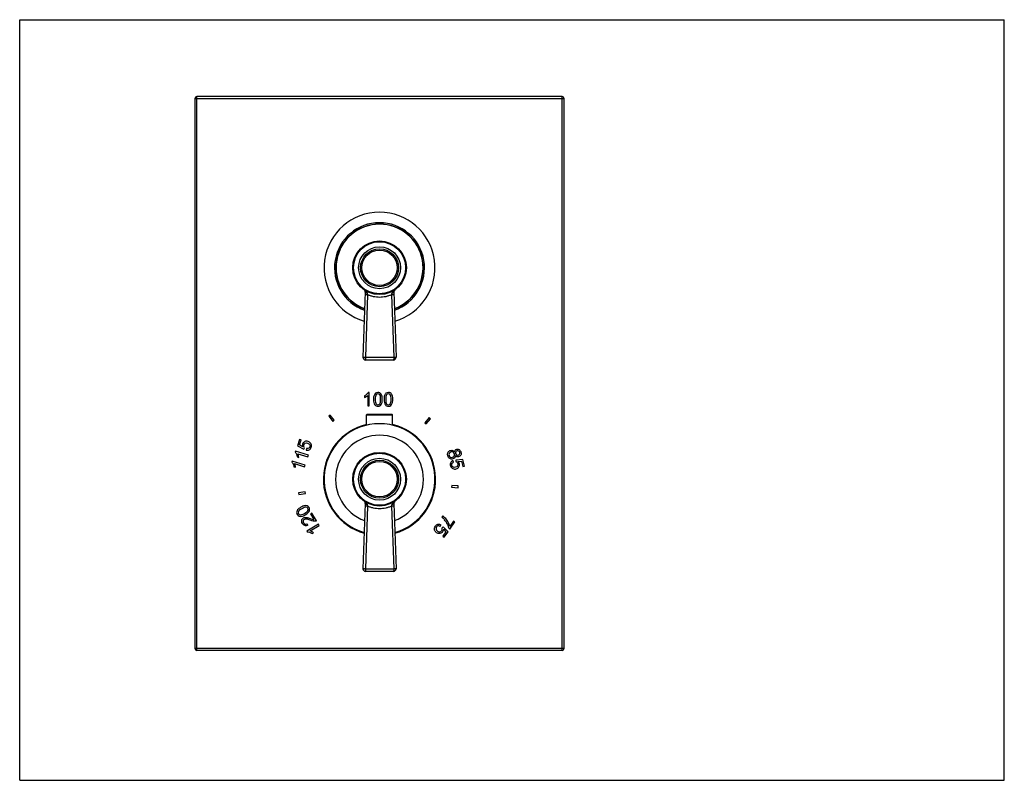
# Model space of a CAD drawing. Units: inches. Extents: x 0 to 11, y 0 to 8.5.
import ezdxf

# ---------------------------------------------------------------- set-up
doc = ezdxf.new("R2010")
doc.units = ezdxf.units.IN
doc.header["$LTSCALE"] = 0.605
doc.header["$MEASUREMENT"] = 0
doc.layers.get('0').update_dxf_attribs({"linetype": 'CONTINUOUS'})
doc.layers.add('ALL_ASSEMBLY_MEMBERS', color=7, linetype='CONTINUOUS')
doc.layers.add('ALL_FEATURES', color=7, linetype='CONTINUOUS')

msp = doc.modelspace()

# ---------------------------------------------------------------- linework, layer by layer
at = {"color": 7, "linetype": 'Continuous'}
for p, q in [((0, 0), (0, 8.5)), ((0, 8.5), (11, 8.5)), ((11, 0), (11, 8.5)), ((1.958, 7.618), (1.958, 1.475)), ((6.06, 7.64), (1.98, 7.64)), ((6.083, 1.475), (6.083, 7.618)), ((3.851, 4.296), (3.851, 4.278)), ((3.888, 4.3), (3.888, 4.183)), ((3.906, 4.334), (3.894, 4.334)), ((3.906, 4.183), (3.906, 4.334)), ((3.888, 4.183), (3.906, 4.183)), ((3.469, 4.082), (3.454, 4.071)), ((3.454, 4.071), (3.499, 4.011)), ((3.514, 4.023), (3.469, 4.082)), ((3.876, 3.968), (3.876, 4.083)), ((3.883, 4.091), (4.157, 4.091)), ((4.165, 3.968), (4.165, 4.083)), ((3.499, 4.011), (3.514, 4.023)), ((4.574, 4.053), (4.526, 3.996)), ((4.526, 3.996), (4.541, 3.984)), ((4.541, 3.984), (4.589, 4.041)), ((4.589, 4.041), (4.574, 4.053)), ((3.127, 3.81), (3.104, 3.739)), ((3.125, 3.748), (3.144, 3.805)), ((3.161, 3.728), (3.125, 3.748)), ((3.144, 3.805), (3.127, 3.81)), ((3.081, 3.678), (3.078, 3.667)), ((3.225, 3.632), (3.081, 3.678)), ((3.104, 3.739), (3.173, 3.702)), ((3.107, 3.65), (3.219, 3.615)), ((3.173, 3.702), (3.18, 3.717)), ((3.206, 3.708), (3.202, 3.689)), ((3.219, 3.615), (3.225, 3.632)), ((3.045, 3.568), (3.042, 3.556)), ((3.189, 3.521), (3.045, 3.568)), ((3.071, 3.54), (3.183, 3.503)), ((3.1, 3.614), (3.117, 3.609)), ((3.183, 3.503), (3.189, 3.521)), ((4.847, 3.555), (4.84, 3.573)), ((4.95, 3.584), (4.872, 3.578)), ((4.872, 3.578), (4.874, 3.561)), ((4.895, 3.563), (4.937, 3.565)), ((4.937, 3.565), (4.952, 3.508)), ((4.969, 3.512), (4.95, 3.584)), ((3.064, 3.503), (3.081, 3.498)), ((4.952, 3.508), (4.969, 3.512)), ((3.189, 3.224), (3.115, 3.211)), ((3.115, 3.211), (3.118, 3.193)), ((3.118, 3.193), (3.192, 3.206)), ((3.192, 3.206), (3.189, 3.224)), ((4.826, 3.295), (4.824, 3.277)), ((4.824, 3.277), (4.899, 3.27)), ((4.9, 3.289), (4.826, 3.295)), ((4.899, 3.27), (4.9, 3.289)), ((3.265, 2.986), (3.25, 2.978)), ((3.25, 2.978), (3.286, 2.914)), ((3.315, 2.901), (3.265, 2.986)), ((3.337, 2.862), (3.207, 2.786)), ((3.22, 2.85), (3.212, 2.867)), ((3.346, 2.846), (3.337, 2.862)), ((4.728, 2.955), (4.717, 2.939)), ((4.847, 2.897), (4.805, 2.837)), ((4.806, 2.808), (4.861, 2.887)), ((4.861, 2.887), (4.847, 2.897)), ((3.207, 2.786), (3.212, 2.776)), ((3.245, 2.787), (3.346, 2.846)), ((3.267, 2.757), (3.282, 2.766)), ((4.696, 2.838), (4.706, 2.855)), ((4.73, 2.834), (4.718, 2.821)), ((4.762, 2.776), (4.728, 2.727)), ((4.785, 2.778), (4.73, 2.834)), ((4.734, 2.806), (4.762, 2.776)), ((4.742, 2.717), (4.785, 2.778)), ((4.794, 2.816), (4.806, 2.808)), ((4.728, 2.727), (4.742, 2.717)), ((1.98, 1.453), (6.06, 1.453)), ((0, 0), (11, 0))]:
    msp.add_line(p, q, dxfattribs=at)
at = {"color": 9, "linetype": 'Continuous'}
for p, q in [((1.958, 7.618), (6.083, 7.618)), ((1.98, 1.453), (1.98, 7.64)), ((6.06, 1.453), (6.06, 7.64)), ((3.876, 4.083), (4.165, 4.083)), ((1.958, 1.475), (6.083, 1.475))]:
    msp.add_line(p, q, dxfattribs=at)
at = {"color": 7, "linetype": 'Continuous'}
for centre, radius, start, end in [((1.98, 7.618), 0.0225, 90, 180), ((6.06, 7.618), 0.0225, 0, 90), ((4.02, 5.728), 0.62, 286.0022, 253.9978), ((4.02, 5.728), 0.503, 289.3417, 250.6583), ((3.883, 4.083), 0.0075, 90, 180), ((4.157, 4.083), 0.0075, 0, 90), ((4.02, 3.365), 0.627, 103.3079, 254.1545), ((4.02, 3.365), 0.627, 285.8455, 76.6921), ((4.555, 2.756), 0.246, 25.7192, 38.8503), ((1.98, 1.475), 0.0225, 180, 270), ((6.06, 1.475), 0.0225, 270, 360)]:
    msp.add_arc(centre, radius, start, end, dxfattribs=at)
for points in [[(3.878, 4.314), (3.87, 4.307), (3.861, 4.301), (3.851, 4.296)], [(3.87, 4.288), (3.878, 4.292), (3.883, 4.296), (3.888, 4.3)], [(3.894, 4.334), (3.891, 4.327), (3.886, 4.32), (3.878, 4.314)], [(3.959, 4.3), (3.955, 4.289), (3.953, 4.275), (3.953, 4.257)], [(3.975, 4.325), (3.968, 4.319), (3.963, 4.311), (3.959, 4.3)], [(3.982, 4.308), (3.976, 4.298), (3.972, 4.282), (3.972, 4.257)], [(4.002, 4.334), (3.991, 4.334), (3.982, 4.331), (3.975, 4.325)], [(4.002, 4.318), (3.994, 4.318), (3.987, 4.315), (3.982, 4.308)], [(4.024, 4.329), (4.017, 4.332), (4.01, 4.334), (4.002, 4.334)], [(4.024, 4.306), (4.018, 4.314), (4.011, 4.318), (4.002, 4.318)], [(4.039, 4.315), (4.035, 4.321), (4.03, 4.325), (4.024, 4.329)], [(4.032, 4.257), (4.032, 4.282), (4.029, 4.298), (4.024, 4.306)], [(4.048, 4.292), (4.046, 4.301), (4.042, 4.309), (4.039, 4.315)], [(4.051, 4.257), (4.051, 4.272), (4.05, 4.284), (4.048, 4.292)], [(4.075, 4.3), (4.072, 4.289), (4.07, 4.275), (4.07, 4.257)], [(4.092, 4.325), (4.085, 4.319), (4.079, 4.311), (4.075, 4.3)], [(4.098, 4.308), (4.092, 4.298), (4.089, 4.282), (4.089, 4.257)], [(4.119, 4.334), (4.108, 4.334), (4.099, 4.331), (4.092, 4.325)], [(4.119, 4.318), (4.11, 4.318), (4.103, 4.315), (4.098, 4.308)], [(4.14, 4.329), (4.134, 4.332), (4.127, 4.334), (4.119, 4.334)], [(4.14, 4.306), (4.134, 4.314), (4.127, 4.318), (4.119, 4.318)], [(4.155, 4.315), (4.151, 4.321), (4.146, 4.325), (4.14, 4.329)], [(4.149, 4.257), (4.149, 4.282), (4.146, 4.298), (4.14, 4.306)], [(4.164, 4.292), (4.162, 4.301), (4.159, 4.309), (4.155, 4.315)], [(4.168, 4.257), (4.168, 4.272), (4.167, 4.284), (4.164, 4.292)], [(3.851, 4.278), (3.857, 4.28), (3.863, 4.283), (3.87, 4.288)], [(3.953, 4.257), (3.953, 4.229), (3.958, 4.209), (3.968, 4.196)], [(3.968, 4.196), (3.976, 4.186), (3.988, 4.18), (4.002, 4.18)], [(3.972, 4.257), (3.972, 4.232), (3.975, 4.216), (3.981, 4.208)], [(3.981, 4.208), (3.987, 4.2), (3.994, 4.196), (4.002, 4.196)], [(4.002, 4.196), (4.011, 4.196), (4.018, 4.2), (4.024, 4.208)], [(4.002, 4.18), (4.013, 4.18), (4.022, 4.183), (4.03, 4.189)], [(4.024, 4.208), (4.029, 4.216), (4.032, 4.232), (4.032, 4.257)], [(4.03, 4.189), (4.037, 4.195), (4.042, 4.203), (4.046, 4.214)], [(4.046, 4.214), (4.049, 4.225), (4.051, 4.239), (4.051, 4.257)], [(4.07, 4.257), (4.07, 4.229), (4.075, 4.209), (4.085, 4.196)], [(4.085, 4.196), (4.093, 4.186), (4.104, 4.18), (4.119, 4.18)], [(4.089, 4.257), (4.089, 4.232), (4.092, 4.216), (4.098, 4.208)], [(4.098, 4.208), (4.103, 4.2), (4.11, 4.196), (4.119, 4.196)], [(4.119, 4.196), (4.127, 4.196), (4.134, 4.2), (4.14, 4.208)], [(4.119, 4.18), (4.13, 4.18), (4.139, 4.183), (4.146, 4.189)], [(4.14, 4.208), (4.146, 4.216), (4.149, 4.232), (4.149, 4.257)], [(4.146, 4.189), (4.153, 4.195), (4.159, 4.203), (4.162, 4.214)], [(4.162, 4.214), (4.166, 4.225), (4.168, 4.239), (4.168, 4.257)], [(3.161, 3.758), (3.158, 3.748), (3.158, 3.738), (3.161, 3.728)], [(3.184, 3.785), (3.173, 3.779), (3.165, 3.77), (3.161, 3.758)], [(3.174, 3.731), (3.173, 3.737), (3.173, 3.742), (3.175, 3.748)], [(3.175, 3.748), (3.178, 3.757), (3.183, 3.763), (3.191, 3.767)], [(3.221, 3.787), (3.208, 3.791), (3.195, 3.791), (3.184, 3.785)], [(3.191, 3.767), (3.198, 3.771), (3.207, 3.771), (3.217, 3.768)], [(3.217, 3.768), (3.228, 3.764), (3.235, 3.759), (3.239, 3.751)], [(3.251, 3.765), (3.244, 3.775), (3.234, 3.783), (3.221, 3.787)], [(3.239, 3.751), (3.244, 3.743), (3.245, 3.735), (3.242, 3.726)], [(3.256, 3.722), (3.262, 3.737), (3.26, 3.752), (3.251, 3.765)], [(3.078, 3.667), (3.083, 3.662), (3.087, 3.655), (3.092, 3.645)], [(3.092, 3.645), (3.096, 3.636), (3.099, 3.625), (3.1, 3.614)], [(3.114, 3.63), (3.112, 3.638), (3.11, 3.645), (3.107, 3.65)], [(3.18, 3.717), (3.177, 3.721), (3.175, 3.726), (3.174, 3.731)], [(3.202, 3.689), (3.214, 3.686), (3.225, 3.688), (3.235, 3.693)], [(3.229, 3.711), (3.223, 3.707), (3.216, 3.706), (3.206, 3.708)], [(3.242, 3.726), (3.24, 3.719), (3.236, 3.714), (3.229, 3.711)], [(3.235, 3.693), (3.245, 3.699), (3.252, 3.709), (3.256, 3.722)], [(4.782, 3.628), (4.778, 3.642), (4.779, 3.655), (4.786, 3.666)], [(4.786, 3.666), (4.792, 3.677), (4.801, 3.684), (4.814, 3.687)], [(4.797, 3.648), (4.795, 3.642), (4.795, 3.637), (4.797, 3.631)], [(4.805, 3.661), (4.801, 3.658), (4.798, 3.653), (4.797, 3.648)], [(4.797, 3.631), (4.799, 3.623), (4.804, 3.616), (4.811, 3.612)], [(4.819, 3.669), (4.814, 3.667), (4.809, 3.665), (4.805, 3.661)], [(4.814, 3.687), (4.823, 3.69), (4.832, 3.689), (4.839, 3.686)], [(4.842, 3.666), (4.835, 3.67), (4.827, 3.671), (4.819, 3.669)], [(4.839, 3.686), (4.847, 3.683), (4.853, 3.678), (4.858, 3.669)], [(4.856, 3.648), (4.853, 3.656), (4.849, 3.662), (4.842, 3.666)], [(4.853, 3.624), (4.857, 3.631), (4.858, 3.639), (4.856, 3.648)], [(4.858, 3.669), (4.859, 3.678), (4.861, 3.684), (4.865, 3.689)], [(4.865, 3.689), (4.869, 3.694), (4.875, 3.697), (4.882, 3.699)], [(4.872, 3.67), (4.869, 3.664), (4.868, 3.658), (4.87, 3.651)], [(4.87, 3.651), (4.872, 3.644), (4.876, 3.639), (4.881, 3.636)], [(4.887, 3.681), (4.88, 3.679), (4.875, 3.676), (4.872, 3.67)], [(4.881, 3.636), (4.887, 3.633), (4.892, 3.632), (4.899, 3.634)], [(4.882, 3.699), (4.892, 3.702), (4.902, 3.701), (4.911, 3.695)], [(4.905, 3.679), (4.899, 3.682), (4.893, 3.683), (4.887, 3.681)], [(4.899, 3.634), (4.905, 3.635), (4.91, 3.639), (4.913, 3.645)], [(4.927, 3.634), (4.922, 3.624), (4.914, 3.618), (4.904, 3.615)], [(4.916, 3.663), (4.914, 3.67), (4.91, 3.675), (4.905, 3.679)], [(4.911, 3.695), (4.92, 3.689), (4.927, 3.68), (4.93, 3.667)], [(4.913, 3.645), (4.917, 3.65), (4.917, 3.657), (4.916, 3.663)], [(4.93, 3.667), (4.934, 3.655), (4.933, 3.644), (4.927, 3.634)], [(3.042, 3.556), (3.047, 3.551), (3.051, 3.544), (3.056, 3.534)], [(3.056, 3.534), (3.06, 3.525), (3.063, 3.515), (3.064, 3.503)], [(3.078, 3.519), (3.076, 3.527), (3.074, 3.534), (3.071, 3.54)], [(3.117, 3.609), (3.117, 3.615), (3.116, 3.622), (3.114, 3.63)], [(4.804, 3.596), (4.793, 3.603), (4.786, 3.613), (4.782, 3.628)], [(4.839, 3.592), (4.826, 3.588), (4.815, 3.59), (4.804, 3.596)], [(4.815, 3.551), (4.809, 3.541), (4.809, 3.529), (4.812, 3.516)], [(4.811, 3.612), (4.818, 3.608), (4.825, 3.607), (4.834, 3.61)], [(4.84, 3.573), (4.828, 3.569), (4.82, 3.561), (4.815, 3.551)], [(4.827, 3.52), (4.825, 3.527), (4.826, 3.534), (4.829, 3.54)], [(4.829, 3.54), (4.832, 3.546), (4.838, 3.551), (4.847, 3.555)], [(4.834, 3.61), (4.842, 3.612), (4.849, 3.617), (4.853, 3.624)], [(4.86, 3.605), (4.855, 3.598), (4.848, 3.594), (4.839, 3.592)], [(4.869, 3.629), (4.868, 3.619), (4.865, 3.611), (4.86, 3.605)], [(4.885, 3.616), (4.879, 3.618), (4.873, 3.622), (4.869, 3.629)], [(4.874, 3.561), (4.879, 3.56), (4.883, 3.557), (4.887, 3.553)], [(4.904, 3.615), (4.897, 3.613), (4.89, 3.614), (4.885, 3.616)], [(4.887, 3.553), (4.891, 3.549), (4.893, 3.544), (4.895, 3.538)], [(4.895, 3.538), (4.897, 3.529), (4.896, 3.521), (4.892, 3.514)], [(4.912, 3.538), (4.909, 3.547), (4.904, 3.556), (4.895, 3.563)], [(4.907, 3.502), (4.914, 3.513), (4.915, 3.525), (4.912, 3.538)], [(3.081, 3.498), (3.081, 3.504), (3.08, 3.511), (3.078, 3.519)], [(4.812, 3.516), (4.816, 3.5), (4.826, 3.489), (4.84, 3.483)], [(4.842, 3.501), (4.834, 3.505), (4.829, 3.511), (4.827, 3.52)], [(4.84, 3.483), (4.851, 3.478), (4.864, 3.477), (4.877, 3.48)], [(4.87, 3.499), (4.86, 3.496), (4.85, 3.497), (4.842, 3.501)], [(4.892, 3.514), (4.888, 3.506), (4.88, 3.501), (4.87, 3.499)], [(4.877, 3.48), (4.891, 3.484), (4.901, 3.491), (4.907, 3.502)], [(3.099, 3.011), (3.095, 3.005), (3.094, 2.998), (3.094, 2.991)], [(3.094, 2.991), (3.094, 2.984), (3.096, 2.977), (3.1, 2.971)], [(3.113, 3.031), (3.107, 3.024), (3.102, 3.018), (3.099, 3.011)], [(3.1, 2.971), (3.106, 2.961), (3.113, 2.955), (3.121, 2.951)], [(3.113, 3.003), (3.109, 2.994), (3.109, 2.985), (3.113, 2.978)], [(3.142, 3.051), (3.129, 3.044), (3.12, 3.037), (3.113, 3.031)], [(3.152, 3.035), (3.13, 3.023), (3.118, 3.012), (3.113, 3.003)], [(3.113, 2.978), (3.118, 2.971), (3.124, 2.967), (3.133, 2.966)], [(3.133, 2.966), (3.144, 2.965), (3.16, 2.971), (3.182, 2.983)], [(3.182, 3.068), (3.171, 3.066), (3.157, 3.06), (3.142, 3.051)], [(3.198, 3.052), (3.188, 3.053), (3.173, 3.047), (3.152, 3.035)], [(3.212, 3.066), (3.203, 3.07), (3.193, 3.07), (3.182, 3.068)], [(3.182, 2.983), (3.203, 2.995), (3.216, 3.006), (3.22, 3.015)], [(3.191, 2.967), (3.215, 2.981), (3.231, 2.995), (3.236, 3.01)], [(3.22, 3.04), (3.216, 3.047), (3.208, 3.051), (3.198, 3.052)], [(3.233, 3.047), (3.227, 3.057), (3.22, 3.063), (3.212, 3.066)], [(3.22, 3.015), (3.224, 3.024), (3.224, 3.032), (3.22, 3.04)], [(3.236, 3.01), (3.241, 3.022), (3.24, 3.035), (3.233, 3.047)], [(3.121, 2.951), (3.13, 2.948), (3.14, 2.948), (3.151, 2.95)], [(3.158, 2.87), (3.151, 2.883), (3.149, 2.895), (3.151, 2.906)], [(3.151, 2.95), (3.162, 2.952), (3.176, 2.958), (3.191, 2.967)], [(3.151, 2.906), (3.154, 2.917), (3.16, 2.926), (3.171, 2.932)], [(3.185, 2.846), (3.174, 2.85), (3.165, 2.858), (3.158, 2.87)], [(3.168, 2.899), (3.166, 2.892), (3.167, 2.885), (3.171, 2.878)], [(3.18, 2.915), (3.174, 2.912), (3.17, 2.906), (3.168, 2.899)], [(3.171, 2.932), (3.176, 2.935), (3.182, 2.937), (3.188, 2.937)], [(3.171, 2.878), (3.176, 2.87), (3.182, 2.865), (3.189, 2.863)], [(3.203, 2.919), (3.194, 2.92), (3.186, 2.919), (3.18, 2.915)], [(3.188, 2.937), (3.194, 2.938), (3.202, 2.938), (3.21, 2.936)], [(3.189, 2.863), (3.196, 2.861), (3.204, 2.863), (3.212, 2.867)], [(3.247, 2.906), (3.228, 2.913), (3.213, 2.918), (3.203, 2.919)], [(3.21, 2.936), (3.218, 2.934), (3.231, 2.93), (3.247, 2.925)], [(3.247, 2.925), (3.26, 2.92), (3.27, 2.917), (3.274, 2.916)], [(3.279, 2.897), (3.271, 2.898), (3.26, 2.901), (3.247, 2.906)], [(3.274, 2.916), (3.278, 2.915), (3.283, 2.914), (3.286, 2.914)], [(3.302, 2.896), (3.295, 2.895), (3.287, 2.895), (3.279, 2.897)], [(3.315, 2.901), (3.311, 2.898), (3.307, 2.897), (3.302, 2.896)], [(4.644, 2.84), (4.652, 2.851), (4.661, 2.858), (4.673, 2.861)], [(4.673, 2.861), (4.684, 2.863), (4.695, 2.861), (4.706, 2.855)], [(4.717, 2.939), (4.729, 2.93), (4.739, 2.92), (4.747, 2.91)], [(4.759, 2.925), (4.748, 2.938), (4.737, 2.948), (4.728, 2.955)], [(4.788, 2.881), (4.78, 2.897), (4.77, 2.912), (4.759, 2.925)], [(4.777, 2.862), (4.785, 2.845), (4.791, 2.83), (4.794, 2.816)], [(4.805, 2.837), (4.801, 2.851), (4.796, 2.866), (4.788, 2.881)], [(3.22, 2.85), (3.207, 2.844), (3.195, 2.843), (3.185, 2.846)], [(3.212, 2.776), (3.22, 2.777), (3.228, 2.775), (3.238, 2.772)], [(3.238, 2.772), (3.248, 2.769), (3.257, 2.764), (3.267, 2.757)], [(3.264, 2.778), (3.257, 2.782), (3.25, 2.785), (3.245, 2.787)], [(3.282, 2.766), (3.278, 2.77), (3.272, 2.774), (3.264, 2.778)], [(4.636, 2.797), (4.632, 2.812), (4.635, 2.826), (4.644, 2.84)], [(4.658, 2.767), (4.647, 2.775), (4.64, 2.785), (4.636, 2.797)], [(4.657, 2.831), (4.651, 2.824), (4.65, 2.816), (4.652, 2.807)], [(4.652, 2.807), (4.654, 2.798), (4.659, 2.79), (4.668, 2.784)], [(4.673, 2.842), (4.666, 2.841), (4.661, 2.837), (4.657, 2.831)], [(4.695, 2.758), (4.682, 2.756), (4.67, 2.759), (4.658, 2.767)], [(4.668, 2.784), (4.677, 2.778), (4.685, 2.776), (4.694, 2.777)], [(4.696, 2.838), (4.688, 2.843), (4.68, 2.844), (4.673, 2.842)], [(4.694, 2.777), (4.702, 2.778), (4.709, 2.783), (4.715, 2.791)], [(4.725, 2.777), (4.718, 2.767), (4.707, 2.76), (4.695, 2.758)], [(4.715, 2.791), (4.718, 2.796), (4.72, 2.801), (4.72, 2.806)], [(4.72, 2.806), (4.721, 2.812), (4.72, 2.817), (4.718, 2.821)], [(4.734, 2.806), (4.734, 2.795), (4.731, 2.786), (4.725, 2.777)]]:
    msp.add_open_spline(points, degree=3, dxfattribs=at)
at = {"layer": 'ALL_ASSEMBLY_MEMBERS', "color": 7, "linetype": 'Continuous'}
for p, q in [((3.861, 5.457), (3.835, 4.728)), ((4.18, 5.457), (4.205, 4.728)), ((4.175, 4.697), (3.865, 4.697)), ((3.861, 3.094), (3.835, 2.365)), ((4.18, 3.094), (4.205, 2.365)), ((4.175, 2.334), (3.865, 2.334))]:
    msp.add_line(p, q, dxfattribs=at)
at = {"layer": 'ALL_ASSEMBLY_MEMBERS', "color": 9, "linetype": 'Continuous'}
for p, q in [((3.887, 5.426), (3.862, 4.728)), ((4.153, 5.426), (4.179, 4.728)), ((3.862, 4.728), (4.179, 4.728)), ((3.887, 3.064), (3.862, 2.365)), ((4.153, 3.064), (4.179, 2.365)), ((3.862, 2.365), (4.179, 2.365))]:
    msp.add_line(p, q, dxfattribs=at)
at = {"layer": 'ALL_ASSEMBLY_MEMBERS', "color": 7, "linetype": 'Continuous'}
for centre, radius in [((4.02, 5.728), 0.3), ((4.02, 5.728), 0.234), ((4.02, 5.728), 0.197), ((4.02, 3.365), 0.3), ((4.02, 3.365), 0.234), ((4.02, 3.365), 0.197)]:
    msp.add_circle(centre, radius, dxfattribs=at)
at = {"layer": 'ALL_ASSEMBLY_MEMBERS', "color": 9, "linetype": 'Continuous'}
for centre, radius in [((4.02, 5.728), 0.291), ((4.02, 5.728), 0.212), ((4.02, 3.365), 0.291), ((4.02, 3.365), 0.212)]:
    msp.add_circle(centre, radius, dxfattribs=at)
at = {"layer": 'ALL_ASSEMBLY_MEMBERS', "color": 7, "linetype": 'Continuous'}
for centre, start, end in [((3.831, 5.458), 357.9904, 54.9538), ((4.21, 5.458), 125.0462, 182.0096), ((3.865, 4.727), 177.9904, 270), ((4.175, 4.727), 270, 2.0096), ((3.831, 3.095), 357.9904, 54.9538), ((4.21, 3.095), 125.0462, 182.0096), ((3.865, 2.364), 177.9904, 270), ((4.175, 2.364), 270, 2.0096)]:
    msp.add_arc(centre, 0.03, start, end, dxfattribs=at)
at = {"layer": 'ALL_ASSEMBLY_MEMBERS', "color": 9, "linetype": 'Continuous'}
for centre, radius, start, end in [((1.095, 4.652), 2.898, 15.4947, 15.8602), ((6.983, 4.642), 2.937, 164.1425, 164.5032), ((1.095, 2.29), 2.898, 15.4947, 15.8602), ((6.983, 2.279), 2.937, 164.1425, 164.5032)]:
    msp.add_arc(centre, radius, start, end, dxfattribs=at)
for points, knots in [([(3.848, 5.482), (3.85, 5.481), (3.853, 5.479), (3.858, 5.475), (3.863, 5.47), (3.867, 5.467), (3.87, 5.463), (3.872, 5.461), (3.874, 5.458), (3.877, 5.455), (3.88, 5.45), (3.882, 5.446), (3.882, 5.444)], [0, 0, 0, 0, 0.124594, 0.249153, 0.37371, 0.49829, 0.560612, 0.62298, 0.685403, 0.747915, 0.873364, 1, 1, 1, 1]), ([(3.887, 5.426), (3.885, 5.426), (3.882, 5.426), (3.877, 5.427), (3.874, 5.427), (3.872, 5.427), (3.87, 5.427), (3.868, 5.427), (3.866, 5.427), (3.864, 5.427), (3.863, 5.427), (3.862, 5.427), (3.861, 5.427), (3.861, 5.427), (3.861, 5.427), (3.86, 5.427), (3.86, 5.427), (3.86, 5.426), (3.86, 5.426), (3.86, 5.426), (3.86, 5.426), (3.86, 5.426), (3.86, 5.426)], [0, 0, 0, 0, 0.198918, 0.388194, 0.476929, 0.560749, 0.638942, 0.710857, 0.775889, 0.833437, 0.882996, 0.924188, 0.941531, 0.956646, 0.969502, 0.980085, 0.988388, 0.991686, 0.994416, 0.996584, 0.998206, 1, 1, 1, 1]), ([(3.882, 5.444), (3.881, 5.444), (3.878, 5.445), (3.874, 5.446), (3.87, 5.447), (3.868, 5.448), (3.867, 5.449), (3.865, 5.45), (3.864, 5.451), (3.863, 5.452), (3.862, 5.453), (3.862, 5.454), (3.861, 5.455), (3.861, 5.456), (3.861, 5.456), (3.861, 5.457)], [0, 0, 0, 0, 0.172808, 0.335983, 0.48571, 0.554805, 0.619752, 0.680412, 0.736767, 0.7889, 0.83701, 0.881478, 0.922906, 0.962086, 1, 1, 1, 1]), ([(4.02, 5.397), (4.009, 5.397), (3.986, 5.398), (3.952, 5.404), (3.919, 5.413), (3.898, 5.421), (3.887, 5.426)], [0, 0, 0, 0, 0.250325, 0.500505, 0.750424, 1, 1, 1, 1]), ([(4.153, 5.426), (4.143, 5.421), (4.122, 5.413), (4.089, 5.404), (4.055, 5.398), (4.032, 5.397), (4.02, 5.397)], [0, 0, 0, 0, 0.249576, 0.499494, 0.749675, 1, 1, 1, 1]), ([(4.181, 5.426), (4.181, 5.426), (4.181, 5.426), (4.181, 5.426), (4.181, 5.426), (4.181, 5.426), (4.181, 5.427), (4.18, 5.427), (4.18, 5.427), (4.18, 5.427), (4.179, 5.427), (4.179, 5.427), (4.178, 5.427), (4.176, 5.427), (4.175, 5.427), (4.173, 5.427), (4.171, 5.427), (4.169, 5.427), (4.166, 5.427), (4.163, 5.427), (4.159, 5.426), (4.155, 5.426), (4.153, 5.426)], [0, 0, 0, 0, 0.001794, 0.003416, 0.005584, 0.008314, 0.011612, 0.019915, 0.030498, 0.043354, 0.058469, 0.075812, 0.117004, 0.166563, 0.224111, 0.289143, 0.361058, 0.439251, 0.523071, 0.611806, 0.801082, 1, 1, 1, 1]), ([(4.193, 5.482), (4.191, 5.481), (4.187, 5.479), (4.182, 5.475), (4.177, 5.47), (4.173, 5.467), (4.17, 5.463), (4.168, 5.46), (4.164, 5.456), (4.161, 5.45), (4.159, 5.446), (4.158, 5.444)], [0, 0, 0, 0, 0.124594, 0.249159, 0.373722, 0.498308, 0.560633, 0.623003, 0.74791, 0.873362, 1, 1, 1, 1]), ([(4.18, 5.457), (4.18, 5.456), (4.18, 5.456), (4.18, 5.455), (4.179, 5.454), (4.178, 5.453), (4.178, 5.452), (4.177, 5.451), (4.175, 5.45), (4.174, 5.449), (4.172, 5.448), (4.17, 5.447), (4.167, 5.446), (4.163, 5.445), (4.16, 5.444), (4.158, 5.444)], [0, 0, 0, 0, 0.037914, 0.077095, 0.118523, 0.162991, 0.211102, 0.263235, 0.31959, 0.38025, 0.445197, 0.514292, 0.664019, 0.827193, 1, 1, 1, 1]), ([(3.835, 4.728), (3.835, 4.728), (3.835, 4.728), (3.835, 4.728), (3.835, 4.728), (3.835, 4.728), (3.836, 4.728), (3.836, 4.728), (3.836, 4.728), (3.836, 4.728), (3.837, 4.728), (3.837, 4.728), (3.838, 4.728), (3.84, 4.728), (3.841, 4.728), (3.843, 4.728), (3.845, 4.728), (3.847, 4.728), (3.849, 4.728), (3.852, 4.728), (3.857, 4.728), (3.86, 4.728), (3.862, 4.728)], [0, 0, 0, 0, 0.001827, 0.003451, 0.005615, 0.008334, 0.011615, 0.019874, 0.030397, 0.043178, 0.058204, 0.075447, 0.11641, 0.165717, 0.223006, 0.287791, 0.359494, 0.437533, 0.521281, 0.610053, 0.799828, 1, 1, 1, 1]), ([(3.862, 4.728), (3.862, 4.727), (3.862, 4.725), (3.862, 4.722), (3.862, 4.719), (3.862, 4.716), (3.862, 4.713), (3.862, 4.711), (3.863, 4.708), (3.863, 4.706), (3.863, 4.704), (3.863, 4.702), (3.864, 4.701), (3.864, 4.699), (3.864, 4.699), (3.864, 4.698), (3.864, 4.698), (3.864, 4.697), (3.865, 4.697), (3.865, 4.697), (3.865, 4.697), (3.865, 4.697), (3.865, 4.697)], [0, 0, 0, 0, 0.095087, 0.189801, 0.283016, 0.373646, 0.46081, 0.543704, 0.621514, 0.693501, 0.758994, 0.817348, 0.868015, 0.910563, 0.928662, 0.944578, 0.958297, 0.969882, 0.97946, 0.987282, 0.993844, 1, 1, 1, 1]), ([(4.179, 4.728), (4.179, 4.727), (4.179, 4.725), (4.179, 4.722), (4.179, 4.719), (4.178, 4.716), (4.178, 4.713), (4.178, 4.711), (4.178, 4.708), (4.178, 4.706), (4.178, 4.704), (4.177, 4.702), (4.177, 4.701), (4.177, 4.699), (4.177, 4.699), (4.176, 4.698), (4.176, 4.698), (4.176, 4.697), (4.176, 4.697), (4.176, 4.697), (4.176, 4.697), (4.175, 4.697), (4.175, 4.697)], [0, 0, 0, 0, 0.095087, 0.189801, 0.283016, 0.373646, 0.46081, 0.543704, 0.621514, 0.693501, 0.758994, 0.817348, 0.868015, 0.910563, 0.928662, 0.944578, 0.958297, 0.969882, 0.97946, 0.987283, 0.993844, 1, 1, 1, 1]), ([(4.179, 4.728), (4.18, 4.728), (4.184, 4.728), (4.188, 4.728), (4.191, 4.728), (4.194, 4.728), (4.196, 4.728), (4.198, 4.728), (4.199, 4.728), (4.201, 4.728), (4.202, 4.728), (4.203, 4.728), (4.204, 4.728), (4.204, 4.728), (4.205, 4.728), (4.205, 4.728), (4.205, 4.728), (4.205, 4.728), (4.205, 4.728), (4.205, 4.728), (4.205, 4.728), (4.205, 4.728), (4.205, 4.728)], [0, 0, 0, 0, 0.200172, 0.389947, 0.478719, 0.562467, 0.640506, 0.712209, 0.776994, 0.834283, 0.88359, 0.924553, 0.941796, 0.956822, 0.969603, 0.980126, 0.988385, 0.991666, 0.994385, 0.996549, 0.998173, 1, 1, 1, 1]), ([(3.848, 3.12), (3.85, 3.119), (3.853, 3.116), (3.858, 3.112), (3.863, 3.108), (3.867, 3.104), (3.87, 3.101), (3.872, 3.098), (3.874, 3.096), (3.877, 3.092), (3.88, 3.088), (3.882, 3.084), (3.882, 3.082)], [0, 0, 0, 0, 0.124594, 0.249153, 0.37371, 0.49829, 0.560612, 0.62298, 0.685403, 0.747915, 0.873364, 1, 1, 1, 1]), ([(3.882, 3.082), (3.881, 3.082), (3.878, 3.082), (3.874, 3.083), (3.87, 3.085), (3.868, 3.086), (3.867, 3.087), (3.865, 3.087), (3.864, 3.088), (3.863, 3.089), (3.862, 3.09), (3.862, 3.091), (3.861, 3.092), (3.861, 3.093), (3.861, 3.094), (3.861, 3.094)], [0, 0, 0, 0, 0.172808, 0.335983, 0.48571, 0.554805, 0.619752, 0.680412, 0.736767, 0.7889, 0.83701, 0.881478, 0.922906, 0.962086, 1, 1, 1, 1]), ([(4.193, 3.12), (4.191, 3.119), (4.187, 3.116), (4.182, 3.112), (4.177, 3.108), (4.173, 3.104), (4.17, 3.101), (4.168, 3.098), (4.164, 3.093), (4.161, 3.088), (4.159, 3.084), (4.158, 3.082)], [0, 0, 0, 0, 0.124594, 0.249159, 0.373722, 0.498308, 0.560633, 0.623003, 0.74791, 0.873362, 1, 1, 1, 1]), ([(4.18, 3.094), (4.18, 3.094), (4.18, 3.093), (4.18, 3.092), (4.179, 3.091), (4.178, 3.09), (4.178, 3.089), (4.177, 3.088), (4.175, 3.087), (4.174, 3.087), (4.172, 3.086), (4.17, 3.085), (4.167, 3.083), (4.163, 3.082), (4.16, 3.082), (4.158, 3.082)], [0, 0, 0, 0, 0.037914, 0.077095, 0.118523, 0.162991, 0.211102, 0.263235, 0.31959, 0.38025, 0.445197, 0.514292, 0.664019, 0.827193, 1, 1, 1, 1]), ([(3.887, 3.064), (3.885, 3.064), (3.882, 3.064), (3.877, 3.064), (3.874, 3.064), (3.872, 3.064), (3.87, 3.064), (3.868, 3.064), (3.866, 3.064), (3.864, 3.064), (3.863, 3.064), (3.862, 3.064), (3.861, 3.064), (3.861, 3.064), (3.861, 3.064), (3.86, 3.064), (3.86, 3.064), (3.86, 3.064), (3.86, 3.064), (3.86, 3.064), (3.86, 3.064), (3.86, 3.064), (3.86, 3.064)], [0, 0, 0, 0, 0.198918, 0.388194, 0.476929, 0.560749, 0.638942, 0.710857, 0.775889, 0.833437, 0.882996, 0.924188, 0.941531, 0.956646, 0.969502, 0.980085, 0.988388, 0.991686, 0.994416, 0.996584, 0.998206, 1, 1, 1, 1]), ([(4.02, 3.035), (4.009, 3.035), (3.986, 3.036), (3.952, 3.041), (3.919, 3.051), (3.898, 3.059), (3.887, 3.064)], [0, 0, 0, 0, 0.250325, 0.500505, 0.750424, 1, 1, 1, 1]), ([(4.153, 3.064), (4.143, 3.059), (4.122, 3.051), (4.089, 3.041), (4.055, 3.036), (4.032, 3.035), (4.02, 3.035)], [0, 0, 0, 0, 0.249576, 0.499494, 0.749675, 1, 1, 1, 1]), ([(4.181, 3.064), (4.181, 3.064), (4.181, 3.064), (4.181, 3.064), (4.181, 3.064), (4.181, 3.064), (4.181, 3.064), (4.18, 3.064), (4.18, 3.064), (4.18, 3.064), (4.179, 3.064), (4.179, 3.064), (4.178, 3.064), (4.176, 3.064), (4.175, 3.064), (4.173, 3.064), (4.171, 3.064), (4.169, 3.064), (4.166, 3.064), (4.163, 3.064), (4.159, 3.064), (4.155, 3.064), (4.153, 3.064)], [0, 0, 0, 0, 0.001794, 0.003416, 0.005584, 0.008314, 0.011612, 0.019915, 0.030498, 0.043354, 0.058469, 0.075812, 0.117004, 0.166563, 0.224111, 0.289143, 0.361058, 0.439251, 0.523071, 0.611806, 0.801082, 1, 1, 1, 1]), ([(3.835, 2.365), (3.835, 2.365), (3.835, 2.365), (3.835, 2.365), (3.835, 2.365), (3.835, 2.365), (3.836, 2.365), (3.836, 2.365), (3.836, 2.365), (3.836, 2.365), (3.837, 2.366), (3.837, 2.366), (3.838, 2.366), (3.84, 2.366), (3.841, 2.366), (3.843, 2.366), (3.845, 2.366), (3.847, 2.366), (3.849, 2.366), (3.852, 2.365), (3.857, 2.365), (3.86, 2.365), (3.862, 2.365)], [0, 0, 0, 0, 0.001827, 0.003451, 0.005615, 0.008334, 0.011615, 0.019874, 0.030397, 0.043178, 0.058204, 0.075447, 0.11641, 0.165717, 0.223006, 0.287791, 0.359494, 0.437533, 0.521281, 0.610053, 0.799828, 1, 1, 1, 1]), ([(3.862, 2.365), (3.862, 2.364), (3.862, 2.362), (3.862, 2.359), (3.862, 2.356), (3.862, 2.353), (3.862, 2.351), (3.862, 2.348), (3.863, 2.346), (3.863, 2.343), (3.863, 2.341), (3.863, 2.34), (3.864, 2.338), (3.864, 2.337), (3.864, 2.336), (3.864, 2.336), (3.864, 2.335), (3.864, 2.335), (3.865, 2.335), (3.865, 2.334), (3.865, 2.334), (3.865, 2.334), (3.865, 2.334)], [0, 0, 0, 0, 0.095087, 0.189801, 0.283016, 0.373646, 0.46081, 0.543704, 0.621514, 0.693501, 0.758994, 0.817348, 0.868015, 0.910563, 0.928662, 0.944578, 0.958297, 0.969882, 0.97946, 0.987282, 0.993844, 1, 1, 1, 1]), ([(4.179, 2.365), (4.179, 2.364), (4.179, 2.362), (4.179, 2.359), (4.179, 2.356), (4.178, 2.353), (4.178, 2.351), (4.178, 2.348), (4.178, 2.346), (4.178, 2.343), (4.178, 2.341), (4.177, 2.34), (4.177, 2.338), (4.177, 2.337), (4.177, 2.336), (4.176, 2.336), (4.176, 2.335), (4.176, 2.335), (4.176, 2.335), (4.176, 2.334), (4.176, 2.334), (4.175, 2.334), (4.175, 2.334)], [0, 0, 0, 0, 0.095087, 0.189801, 0.283016, 0.373646, 0.46081, 0.543704, 0.621514, 0.693501, 0.758994, 0.817348, 0.868015, 0.910563, 0.928662, 0.944578, 0.958297, 0.969882, 0.97946, 0.987283, 0.993844, 1, 1, 1, 1]), ([(4.179, 2.365), (4.18, 2.365), (4.184, 2.365), (4.188, 2.365), (4.191, 2.366), (4.194, 2.366), (4.196, 2.366), (4.198, 2.366), (4.199, 2.366), (4.201, 2.366), (4.202, 2.366), (4.203, 2.366), (4.204, 2.366), (4.204, 2.365), (4.205, 2.365), (4.205, 2.365), (4.205, 2.365), (4.205, 2.365), (4.205, 2.365), (4.205, 2.365), (4.205, 2.365), (4.205, 2.365), (4.205, 2.365)], [0, 0, 0, 0, 0.200172, 0.389947, 0.478719, 0.562467, 0.640506, 0.712209, 0.776994, 0.834283, 0.88359, 0.924553, 0.941796, 0.956822, 0.969603, 0.980126, 0.988385, 0.991666, 0.994385, 0.996549, 0.998173, 1, 1, 1, 1])]:
    msp.add_open_spline(points, degree=3, knots=knots, dxfattribs=at)
at = {"layer": 'ALL_FEATURES', "color": 7, "linetype": 'Continuous'}
for centre, radius, start, end in [((4.02, 5.728), 0.489, 289.8748, 250.1261), ((4.02, 5.728), 0.486, 289.9916, 250.0084), ((4.02, 3.365), 0.62, 286.0016, 253.9984), ((4.02, 3.365), 0.491, 289.7818, 250.2182)]:
    msp.add_arc(centre, radius, start, end, dxfattribs=at)

doc.saveas('drawing.dxf')
